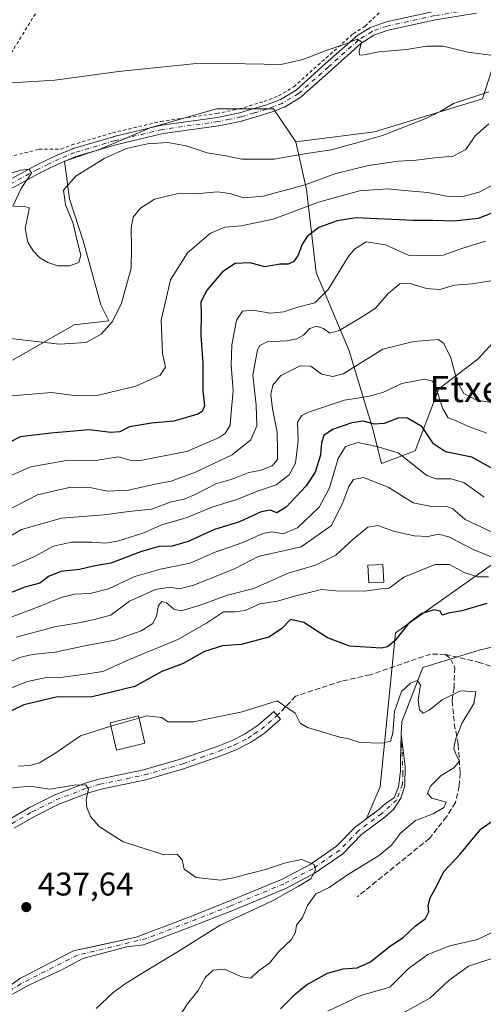
# Model space of a CAD drawing. Units: metres. Extents: x 586444 to 589846, y 4772934 to 4775292.
# Drawn here: x 586927 to 587068, y 4773453 to 4773753 of the extents above; entities that cross this region are included whole.
import ezdxf
from ezdxf.enums import TextEntityAlignment as Align

# ---------------------------------------------------------------- set-up
doc = ezdxf.new("R2010")
doc.units = ezdxf.units.M
doc.header["$MEASUREMENT"] = 0
for name, pattern in [('DGN Style 2', [1.648017, 0.98881, -0.659207]), ('DGN Style 3', [2.307223, 1.648017, -0.659207]), ('DGN Style 4', [2.638475, 1.318413, -0.659207, 0.001648, -0.659207])]:
    doc.linetypes.add(name, pattern=pattern)
for name, color, linetype, lineweight in [('Alambrada', 7, 'DGN Style 2', 0), ('Arbolado forestal CxS', 92, 'Continuous', 0), ('Camino Cxs', 7, 'Continuous', 0), ('Camino eje', 30, 'DGN Style 4', 13), ('Corriente natural Cxs', 4, 'Continuous', 13), ('Corriente natural eje', 4, 'DGN Style 4', 0), ('Corriente natural lineal', 142, 'Continuous', 13), ('Curva de nivel maestra', 30, 'Continuous', 30), ('Curva de nivel normal', 30, 'Continuous', 0), ('Edificación ligera Cxs', 1, 'Continuous', 0), ('Prado CxS', 92, 'Continuous', 0), ('Punto de cota en terreno', 7, 'Continuous', 0), ('Rótulo de punto de cota en terreno', 7, 'Continuous', 0), ('Senda', 7, 'DGN Style 3', 0), ('Suelo desnudo CxS', 253, 'Continuous', 0), ('Texto cartográfico', 7, 'Continuous', 0)]:
    doc.layers.add(name, color=color, linetype=linetype, lineweight=lineweight)
doc.styles.add('Style-Arial', font='txt')

# ---------------------------------------------------------------- blocks, each defined once
blk = doc.blocks.new('*U8')
at = {"layer": 'Arbolado forestal CxS', "color": 92, "linetype": 'Continuous', "lineweight": 0}
for points in [[(586919.4852, 4773453.0516, 435.1666), (586930.2287, 4773458.8606, 435.2878), (586939.4362, 4773463.1468, 435.7102), (586946.1037, 4773466.6393, 436.1341), (586959.5451, 4773470.2845, 437.3334), (586964.54, 4773470.8102, 437.8731), (586979.0001, 4773476.3201, 438.8948), (586991.5601, 4773481.2501, 439.0415), (587007.9701, 4773488.0801, 439.8561), (587016.9701, 4773492.7601, 440.5509), (587025.3801, 4773498.6201, 440.9881), (587031.0901, 4773504.4701, 441.3878), (587038.1601, 4773509.7401, 441.833), (587040.7901, 4773512.1001, 441.8454), (587043.0301, 4773515.5801, 442.3674), (587044.2701, 4773519.2901, 442.9067), (587044.3601, 4773525.3201, 443.5755), (587043.9601, 4773528.6201, 443.9842), (587043.1901, 4773535.0701, 444.6718), (587042.9901, 4773527.1901, 443.9409), (587042.9101, 4773523.7801, 443.5847), (587042.3601, 4773519.0001, 443.0125), (587040.9701, 4773515.6801, 442.5483), (587038.3501, 4773513.9401, 442.4652), (587036.2601, 4773512.0701, 442.3804), (587032.5977, 4773509.3399, 442.1233), (587036.6951, 4773519.0043, 443.6229), (587041.4001, 4773566.0457, 451.3816), (587073.4217, 4773588.6359, 461.0213)], [(587079.0373, 4773663.0977, 492.3214), (587066.6133, 4773649.5567, 487.9553), (587054.6465, 4773640.4149, 480.91), (587047.3901, 4773621.4611, 472.1875), (587037.1899, 4773617.6105, 468.0898), (587034.5527, 4773628.1603, 474.8242), (587027.3207, 4773652.0251, 488.6434), (587017.1963, 4773675.8911, 498.1429), (587014.3035, 4773701.2033, 510.7481), (587011.0129, 4773715.7779, 516.9344), (587035.0609, 4773718.7559, 516.3492), (587067.9525, 4773728.8351, 515.3072), (587075.5071, 4773752.2683, 524.5612)]]:
    blk.add_polyline3d(points, dxfattribs=at)
blk = doc.blocks.new('5PATER')
at = {"layer": 'Punto de cota en terreno', "linetype": 'Continuous', "lineweight": 0}
h = blk.add_hatch(color=51, dxfattribs=at)
edge = h.paths.add_edge_path()
edge.add_ellipse((0, 0), major_axis=(-0.11, -0.111), ratio=0.999422, start_angle=0, end_angle=360)

msp = doc.modelspace()

# ---------------------------------------------------------------- linework, layer by layer
at = {"layer": 'Alambrada', "color": 7, "linetype": 'DGN Style 2', "lineweight": 0}
for points in [[(586944.5301, 4773775.9001, 533.0302), (586915.4401, 4773728.4801, 519.6114)], [(586920.3501, 4773710.2701, 515.6405), (586932.7101, 4773713.5201, 515.8539), (586939.5101, 4773713.5201, 515.7616), (586942.7301, 4773714.8101, 515.9692), (586955.1401, 4773718.4801, 516.8446), (586969.8901, 4773721.9801, 519.9079), (586986.8701, 4773724.4001, 534.3063), (586993.6701, 4773725.7601, 524.3109), (587001.3501, 4773728.0801, 521.3901), (587005.7801, 4773729.7401, 519.7696), (587010.3901, 4773732.5101, 518.9686), (587028.5501, 4773748.7301, 522.0643), (587032.1401, 4773751.0201, 524.7052), (587040.0901, 4773758.5701, 534.5226)]]:
    msp.add_polyline3d(points, dxfattribs=at)
at = {"layer": 'Arbolado forestal CxS', "color": 92, "linetype": 'Continuous', "lineweight": 0}
for points in [[(587307.2613, 4773800.4381, 546.0821), (587304.0287, 4773764.9061, 537.814), (587291.2965, 4773759.0707, 537.1058), (587266.3623, 4773734.6675, 534.3865), (587195.8049, 4773737.8517, 534.5603), (587183.3677, 4773751.2265, 533.4535), (587141.9641, 4773763.0593, 530.6324), (587113.8675, 4773763.0599, 533.5194), (587078.0963, 4773752.9967, 525.072), (587075.5071, 4773752.2683, 524.5612), (587067.9525, 4773728.8351, 515.3072), (587035.0609, 4773718.7559, 516.3492), (587011.0129, 4773715.7779, 516.9344)], [(586924.6261, 4773649.1341, 508.5824), (586943.4297, 4773659.9817, 511.6474), (586954.0243, 4773661.1269, 510.7011), (586951.6159, 4773666.0281, 512.0071), (586946.3227, 4773685.2939, 514.7), (586941.9837, 4773698.3115, 514.8433), (586940.5373, 4773709.8827, 515.4681), (586951.3855, 4773713.4985, 515.6704), (586966.5723, 4773720.0077, 516.3602), (586986.8223, 4773725.7927, 518.4841), (587004.1795, 4773725.7925, 518.3982), (587011.0129, 4773715.7779, 516.9344), (587014.3035, 4773701.2033, 510.7481), (587017.1963, 4773675.8911, 498.1429), (587027.3207, 4773652.0251, 488.6434), (587034.5527, 4773628.1603, 474.8242), (587037.1899, 4773617.6105, 468.0898), (587047.3901, 4773621.4611, 472.1875), (587054.6465, 4773640.4149, 480.91), (587066.6133, 4773649.5567, 487.9553), (587079.0373, 4773663.0977, 492.3214)], [(587011.0129, 4773715.7779, 516.9344), (587004.1795, 4773725.7925, 518.3982), (586986.8223, 4773725.7927, 518.4841), (586966.5723, 4773720.0077, 516.3602), (586951.3855, 4773713.4985, 515.6704), (586940.5373, 4773709.8827, 515.4681), (586941.9837, 4773698.3115, 514.8433), (586946.3227, 4773685.2939, 514.7), (586951.6159, 4773666.0281, 512.0071), (586954.0243, 4773661.1269, 510.7011), (586943.4297, 4773659.9817, 511.6474), (586924.6261, 4773649.1341, 508.5824)], [(587011.0129, 4773715.7779, 516.9344), (587014.3035, 4773701.2033, 510.7481), (587017.1963, 4773675.8911, 498.1429), (587027.3207, 4773652.0251, 488.6434), (587034.5527, 4773628.1603, 474.8242), (587037.1899, 4773617.6105, 468.0898), (587047.3901, 4773621.4611, 472.1875), (587054.6465, 4773640.4149, 480.91), (587066.6133, 4773649.5567, 487.9553), (587079.0373, 4773663.0977, 492.3214), (587103.7585, 4773667.9911, 499.4189), (587107.9197, 4773667.9851, 500.7158), (587109.9953, 4773667.9821, 501.3319), (587119.8133, 4773667.9679, 503.9065), (587131.2481, 4773660.8581, 500.2809), (587132.2617, 4773640.5379, 487.7328), (587127.1217, 4773604.2923, 466.2221), (587114.1047, 4773602.1227, 461.9637), (587100.5209, 4773602.4695, 462.9395), (587078.6095, 4773591.2843, 462.0571), (587073.4217, 4773588.6359, 461.0213), (587041.4001, 4773566.0457, 451.3816), (587036.6951, 4773519.0043, 443.6229), (587032.5977, 4773509.3399, 442.1233)], [(587011.0129, 4773715.7779, 516.9344), (587014.3035, 4773701.2033, 510.7481), (587017.1963, 4773675.8911, 498.1429), (587027.3207, 4773652.0251, 488.6434), (587034.5527, 4773628.1603, 474.8242), (587037.1899, 4773617.6105, 468.0898), (587047.3901, 4773621.4611, 472.1875), (587054.6465, 4773640.4149, 480.91), (587066.6133, 4773649.5567, 487.9553), (587079.0373, 4773663.0977, 492.3214), (587103.7585, 4773667.9911, 499.4189), (587107.9197, 4773667.9851, 500.7158), (587109.9953, 4773667.9821, 501.3319), (587119.8133, 4773667.9679, 503.9065), (587131.2481, 4773660.8581, 500.2809), (587132.2617, 4773640.5379, 487.7328), (587127.1217, 4773604.2923, 466.2221), (587114.1047, 4773602.1227, 461.9637), (587100.5209, 4773602.4695, 462.9395), (587078.6095, 4773591.2843, 462.0571), (587073.4217, 4773588.6359, 461.0213), (587041.4001, 4773566.0457, 451.3816), (587036.6951, 4773519.0043, 443.6229), (587032.5977, 4773509.3399, 442.1233)], [(587073.4217, 4773588.6359, 461.0213), (587041.4001, 4773566.0457, 451.3816), (587036.6951, 4773519.0043, 443.6229), (587032.5977, 4773509.3399, 442.1233), (587031.3158, 4773508.3844, 442.0741), (587029.1101, 4773506.7401, 442.1368), (587023.4301, 4773500.9101, 441.289), (587015.4101, 4773495.3301, 440.1904), (587006.7001, 4773490.8001, 439.5642), (586990.4301, 4773484.0301, 438.5431), (586977.9101, 4773479.1201, 438.1671), (586962.3401, 4773473.1801, 437.6536), (586949.0244, 4773470.2794, 436.284), (586943.2462, 4773469.0206, 436.0171), (586926.8949, 4773460.6068, 435.8684), (586917.8461, 4773453.9393, 435.4149)], [(586919.4852, 4773453.0516, 435.1666), (586930.2287, 4773458.8606, 435.2878), (586939.4362, 4773463.1468, 435.7102), (586946.1037, 4773466.6393, 436.1341), (586959.5451, 4773470.2845, 437.3334), (586964.54, 4773470.8102, 437.8731), (586979.0001, 4773476.3201, 438.8948), (586991.5601, 4773481.2501, 439.0415), (587007.9701, 4773488.0801, 439.8561), (587016.9701, 4773492.7601, 440.5509), (587025.3801, 4773498.6201, 440.9881), (587031.0901, 4773504.4701, 441.3878), (587038.1601, 4773509.7401, 441.833), (587040.7901, 4773512.1001, 441.8454), (587043.0301, 4773515.5801, 442.3674), (587044.2701, 4773519.2901, 442.9067), (587044.3601, 4773525.3201, 443.5755), (587043.9601, 4773528.6201, 443.9842), (587043.1901, 4773535.0701, 444.6718), (587042.9901, 4773527.1901, 443.9409), (587042.9101, 4773523.7801, 443.5847), (587042.3601, 4773519.0001, 443.0125), (587040.9701, 4773515.6801, 442.5483), (587038.3501, 4773513.9401, 442.4652), (587036.2601, 4773512.0701, 442.3804), (587032.5977, 4773509.3399, 442.1233)], [(586917.8461, 4773453.9393, 435.4149), (586926.8949, 4773460.6068, 435.8684), (586943.2462, 4773469.0206, 436.0171), (586949.0244, 4773470.2794, 436.284), (586962.3401, 4773473.1801, 437.6536), (586977.9101, 4773479.1201, 438.1671), (586990.4301, 4773484.0301, 438.5431), (587006.7001, 4773490.8001, 439.5642), (587015.4101, 4773495.3301, 440.1904), (587023.4301, 4773500.9101, 441.289), (587029.1101, 4773506.7401, 442.1368), (587031.3158, 4773508.3844, 442.0741), (587032.5977, 4773509.3399, 442.1233)]]:
    msp.add_polyline3d(points, dxfattribs=at)
at = {"layer": 'Camino Cxs', "color": 7, "linetype": 'Continuous', "lineweight": 0}
for points in [[(586915.8289, 4773699.8971, 514.7541), (586931.6339, 4773708.4971, 515.6958), (586931.6889, 4773708.5253, 515.7013), (586934.9733, 4773710.1149, 516.0985), (586938.3327, 4773711.7449, 515.9958), (586938.4133, 4773711.7805, 515.9918), (586940.6789, 4773712.6957, 515.7558), (586943.0647, 4773713.6561, 516.1286), (586943.1055, 4773713.6719, 516.1463), (586943.1813, 4773713.6967, 516.179), (586955.4163, 4773717.3167, 517.3288), (586955.4847, 4773717.3351, 517.3255), (586970.0697, 4773720.7999, 520.9966), (586970.1443, 4773720.8155, 521.0727), (586970.1881, 4773720.8223, 521.1191), (586987.0751, 4773723.2121, 535.2991), (586990.4773, 4773723.8993, 530.2835), (586993.9681, 4773724.6073, 526.0303), (586997.9001, 4773725.7899, 523.2569), (587001.7343, 4773726.9477, 522.7053), (587003.9691, 4773727.7825, 521.1806), (587006.3067, 4773728.6603, 519.7676), (587011.1103, 4773731.5511, 518.9045), (587020.1143, 4773739.5897, 520.183), (587029.1941, 4773747.6997, 522.8873), (587029.2245, 4773747.7261, 522.9255), (587029.3635, 4773747.8279, 523.0984), (587033.5785, 4773750.5027, 527.728), (587033.6251, 4773750.5309, 527.8107), (587033.8359, 4773750.6287, 528.2059), (587038.4163, 4773752.2505, 535.5866), (587038.5695, 4773752.2945, 535.6692), (587053.0895, 4773755.5045, 525.2774)], [(586915.8289, 4773699.8971, 514.7541), (586931.6339, 4773708.4971, 515.6958), (586931.6889, 4773708.5253, 515.7013), (586934.9733, 4773710.1149, 516.0985), (586938.3327, 4773711.7449, 515.9958), (586938.4133, 4773711.7805, 515.9918), (586940.6789, 4773712.6957, 515.7558), (586943.0647, 4773713.6561, 516.1286), (586943.1055, 4773713.6719, 516.1463), (586943.1813, 4773713.6967, 516.179), (586955.4163, 4773717.3167, 517.3288), (586955.4847, 4773717.3351, 517.3255), (586970.0697, 4773720.7999, 520.9966), (586970.1443, 4773720.8155, 521.0727), (586970.1881, 4773720.8223, 521.1191), (586987.0751, 4773723.2121, 535.2991), (586990.4773, 4773723.8993, 530.2835), (586993.9681, 4773724.6073, 526.0303), (586997.9001, 4773725.7899, 523.2569), (587001.7343, 4773726.9477, 522.7053), (587003.9691, 4773727.7825, 521.1806), (587006.3067, 4773728.6603, 519.7676), (587011.1103, 4773731.5511, 518.9045), (587020.1143, 4773739.5897, 520.183), (587029.1941, 4773747.6997, 522.8873), (587029.2245, 4773747.7261, 522.9255), (587029.3635, 4773747.8279, 523.0984), (587033.5785, 4773750.5027, 527.728), (587033.6251, 4773750.5309, 527.8107), (587033.8359, 4773750.6287, 528.2059), (587038.4163, 4773752.2505, 535.5866), (587038.5695, 4773752.2945, 535.6692), (587053.0895, 4773755.5045, 525.2774)], [(587066.0789, 4773754.9437, 530.032), (587053.6129, 4773752.9573, 523.9453), (587039.2087, 4773749.7729, 537.981), (587034.8477, 4773748.2289, 532.3668), (587030.8467, 4773745.6897, 524.9184), (587021.8461, 4773737.6505, 520.8597), (587012.7509, 4773729.5303, 518.7126), (587012.7207, 4773729.5043, 518.71), (587012.5555, 4773729.3863, 518.6976), (587007.5353, 4773726.3653, 519.9473), (587007.3321, 4773726.2681, 520.1526), (587004.8811, 4773725.3477, 523.1598), (587002.5999, 4773724.4955, 526.7301), (587002.5259, 4773724.4705, 526.8543), (586998.6503, 4773723.3005, 527.8392), (586994.6595, 4773722.1003, 529.3838), (586994.5435, 4773722.0711, 529.4025), (586990.9931, 4773721.3511, 531.354), (586987.5527, 4773720.6559, 534.4211), (586987.5209, 4773720.6499, 534.4452), (586987.4773, 4773720.6429, 534.4605), (586970.6121, 4773718.2563, 523.4776), (586956.1201, 4773714.8135, 521.1274), (586943.9781, 4773711.2211, 518.343), (586941.6513, 4773710.2845, 518.1495), (586939.4279, 4773709.3863, 517.8318), (586936.1071, 4773707.7753, 516.9069), (586932.8493, 4773706.1985, 516.3807), (586917.0951, 4773697.6261, 514.7894)], [(587066.0789, 4773754.9437, 530.032), (587053.6129, 4773752.9573, 523.9453), (587039.2087, 4773749.7729, 537.981), (587034.8477, 4773748.2289, 532.3668), (587030.8467, 4773745.6897, 524.9184), (587021.8461, 4773737.6505, 520.8597), (587012.7509, 4773729.5303, 518.7126), (587012.7207, 4773729.5043, 518.71), (587012.5555, 4773729.3863, 518.6976), (587007.5353, 4773726.3653, 519.9473), (587007.3321, 4773726.2681, 520.1526), (587004.8811, 4773725.3477, 523.1598), (587002.5999, 4773724.4955, 526.7301), (587002.5259, 4773724.4705, 526.8543), (586998.6503, 4773723.3005, 527.8392), (586994.6595, 4773722.1003, 529.3838), (586994.5435, 4773722.0711, 529.4025), (586990.9931, 4773721.3511, 531.354), (586987.5527, 4773720.6559, 534.4211), (586987.5209, 4773720.6499, 534.4452), (586987.4773, 4773720.6429, 534.4605), (586970.6121, 4773718.2563, 523.4776), (586956.1201, 4773714.8135, 521.1274), (586943.9781, 4773711.2211, 518.343), (586941.6513, 4773710.2845, 518.1495), (586939.4279, 4773709.3863, 517.8318), (586936.1071, 4773707.7753, 516.9069), (586932.8493, 4773706.1985, 516.3807), (586917.0951, 4773697.6261, 514.7894)], [(586923.5701, 4773509.1201, 442.6475), (586929.8301, 4773512.7401, 439.2199), (586937.3601, 4773516.5001, 441.3152), (586946.8201, 4773520.1401, 441.7635), (586950.9201, 4773521.3301, 440.7074), (586964.5501, 4773524.1801, 441.0238), (586976.1701, 4773527.5701, 441.9887), (586987.0701, 4773531.3601, 444.6132), (586991.5901, 4773533.1701, 445.1783), (586995.5901, 4773535.1901, 446.6408), (586999.5801, 4773537.8501, 447.2886), (587004.3701, 4773542.0001, 445.3371), (587006.4001, 4773539.6601, 445.8739), (587001.4701, 4773535.3901, 446.3348), (586997.1602, 4773532.5101, 444.3321), (586992.8701, 4773530.3401, 444.9734), (586988.1501, 4773528.4501, 446.5172), (586977.1201, 4773524.6201, 443.3573), (586965.3001, 4773521.1701, 440.785), (586951.6701, 4773518.3201, 440.4805), (586947.8101, 4773517.2001, 440.7294), (586938.6101, 4773513.6601, 441.3833), (586931.3001, 4773510.0101, 439.4046), (586925.1901, 4773506.4801, 440.8201)], [(586923.5701, 4773509.1201, 442.6475), (586929.8301, 4773512.7401, 439.2199), (586937.3601, 4773516.5001, 441.3152), (586946.8201, 4773520.1401, 441.7635), (586950.9201, 4773521.3301, 440.7074), (586964.5501, 4773524.1801, 441.0238), (586976.1701, 4773527.5701, 441.9887), (586987.0701, 4773531.3601, 444.6132), (586991.5901, 4773533.1701, 445.1783), (586995.5901, 4773535.1901, 446.6408), (586999.5801, 4773537.8501, 447.2886), (587004.3701, 4773542.0001, 445.3371), (587006.4001, 4773539.6601, 445.8739), (587001.4701, 4773535.3901, 446.3348), (586997.1602, 4773532.5101, 444.3321), (586992.8701, 4773530.3401, 444.9734), (586988.1501, 4773528.4501, 446.5172), (586977.1201, 4773524.6201, 443.3573), (586965.3001, 4773521.1701, 440.785), (586951.6701, 4773518.3201, 440.4805), (586947.8101, 4773517.2001, 440.7294), (586938.6101, 4773513.6601, 441.3833), (586931.3001, 4773510.0101, 439.4046), (586925.1901, 4773506.4801, 440.8201)]]:
    msp.add_polyline3d(points, dxfattribs=at)
at = {"layer": 'Camino eje', "color": 30, "linetype": 'DGN Style 4', "lineweight": 13}
for points in [[(587065.8743, 4773756.2275, 532.5568), (587053.3701, 4773754.2351, 524.6804), (587038.8501, 4773751.0251, 536.8493), (587034.2751, 4773749.4051, 530.1293), (587030.0601, 4773746.7301, 524.0412), (587020.9801, 4773738.6201, 520.4612), (587011.8851, 4773730.5001, 518.8084), (587006.8751, 4773727.4851, 519.6395), (587004.4251, 4773726.5651, 522.1535), (587002.1501, 4773725.7151, 524.8176), (586998.2751, 4773724.5451, 525.5691), (586994.2851, 4773723.3451, 527.9637), (586990.7351, 4773722.6251, 531.567), (586987.2951, 4773721.9301, 535.4676), (586970.3701, 4773719.5351, 522.2743), (586955.7851, 4773716.0701, 519.2082), (586943.5501, 4773712.4501, 516.5298), (586941.1651, 4773711.4901, 516.7623), (586938.9001, 4773710.5751, 516.8091), (586935.5401, 4773708.9451, 516.4555), (586932.2551, 4773707.3551, 515.8156), (586916.4501, 4773698.7551, 514.7486)], [(586924.3801, 4773507.8001, 441.8876), (586930.5651, 4773511.3751, 439.246), (586937.9851, 4773515.0801, 441.3127), (586947.3151, 4773518.6701, 441.1097), (586951.2951, 4773519.8251, 440.5687), (586964.9251, 4773522.6751, 440.7674), (586976.6451, 4773526.0951, 442.5906), (586982.1601, 4773528.0101, 444.4021), (586987.6101, 4773529.9051, 445.7151), (586992.2301, 4773531.7551, 444.9351), (586996.3751, 4773533.8501, 445.5324), (586998.3701, 4773535.1801, 446.554), (587000.5251, 4773536.6201, 446.6392), (587005.3851, 4773540.8301, 445.5799)]]:
    msp.add_polyline3d(points, dxfattribs=at)
at = {"layer": 'Corriente natural Cxs', "color": 4, "linetype": 'Continuous', "lineweight": 13}
msp.add_polyline3d([(586917.8461, 4773453.9393, 435.4149), (586926.8949, 4773460.6068, 435.8684), (586943.2462, 4773469.0206, 436.0171), (586962.3401, 4773473.1801, 437.6536), (586977.9101, 4773479.1201, 438.1671), (586990.4301, 4773484.0301, 438.5431), (587006.7001, 4773490.8001, 439.5642), (587015.4101, 4773495.3301, 440.1904), (587023.4301, 4773500.9101, 441.289), (587029.1101, 4773506.7401, 442.1368), (587036.2601, 4773512.0701, 442.3804), (587038.3501, 4773513.9401, 442.4652), (587040.9701, 4773515.6801, 442.5483), (587042.3601, 4773519.0001, 443.0125), (587042.9101, 4773523.7801, 443.5847), (587042.9901, 4773527.1901, 443.9409), (587043.1901, 4773535.0701, 444.6718), (587043.9601, 4773528.6201, 443.9842), (587044.3601, 4773525.3201, 443.5755), (587044.2701, 4773519.2901, 442.9067), (587043.0301, 4773515.5801, 442.3674), (587040.7901, 4773512.1001, 441.8454), (587038.1601, 4773509.7401, 441.833), (587031.0901, 4773504.4701, 441.3878), (587025.3801, 4773498.6201, 440.9881), (587016.9701, 4773492.7601, 440.5509), (587007.9701, 4773488.0801, 439.8561), (586991.5601, 4773481.2501, 439.0415), (586979.0001, 4773476.3201, 438.8948), (586964.54, 4773470.8102, 437.8731), (586959.5451, 4773470.2845, 437.3334), (586946.1037, 4773466.6393, 436.1341), (586939.4362, 4773463.1468, 435.7102), (586930.2287, 4773458.8606, 435.2878), (586919.4852, 4773453.0516, 435.1666)], dxfattribs=at)
msp.add_polyline3d([(586917.8461, 4773453.9393, 435.4149), (586926.8949, 4773460.6068, 435.8684), (586943.2462, 4773469.0206, 436.0171), (586962.3401, 4773473.1801, 437.6536), (586977.9101, 4773479.1201, 438.1671), (586990.4301, 4773484.0301, 438.5431), (587006.7001, 4773490.8001, 439.5642), (587015.4101, 4773495.3301, 440.1904), (587023.4301, 4773500.9101, 441.289), (587029.1101, 4773506.7401, 442.1368), (587036.2601, 4773512.0701, 442.3804), (587038.3501, 4773513.9401, 442.4652), (587040.9701, 4773515.6801, 442.5483), (587042.3601, 4773519.0001, 443.0125), (587042.9101, 4773523.7801, 443.5847), (587042.9901, 4773527.1901, 443.9409), (587043.1901, 4773535.0701, 444.6718), (587043.9601, 4773528.6201, 443.9842), (587044.3601, 4773525.3201, 443.5755), (587044.2701, 4773519.2901, 442.9067), (587043.0301, 4773515.5801, 442.3674), (587040.7901, 4773512.1001, 441.8454), (587038.1601, 4773509.7401, 441.833), (587031.0901, 4773504.4701, 441.3878), (587025.3801, 4773498.6201, 440.9881), (587016.9701, 4773492.7601, 440.5509), (587007.9701, 4773488.0801, 439.8561), (586991.5601, 4773481.2501, 439.0415), (586979.0001, 4773476.3201, 438.8948), (586964.54, 4773470.8102, 437.8731), (586959.5451, 4773470.2845, 437.3334), (586946.1037, 4773466.6393, 436.1341), (586939.4362, 4773463.1468, 435.7102), (586930.2287, 4773458.8606, 435.2878), (586919.4852, 4773453.0516, 435.1666)], dxfattribs=at)
at = {"layer": 'Corriente natural eje', "color": 4, "linetype": 'DGN Style 4', "lineweight": 0}
msp.add_polyline3d([(587043.1901, 4773535.0701, 444.6718), (587043.6801, 4773523.4101, 443.4484), (587043.5101, 4773519.7501, 443.0214), (587041.7701, 4773514.9901, 442.2882), (587037.2101, 4773510.9101, 442.0238), (587030.1001, 4773505.6101, 441.6955), (587024.4001, 4773499.7701, 441.0628), (587016.1901, 4773494.0401, 440.3151), (587007.3401, 4773489.4401, 439.6303), (586991.0001, 4773482.6401, 438.3455), (586965.5502, 4773472.802, 437.9248), (586944.4633, 4773467.6977, 435.9387), (586927.133, 4773458.9664, 435.3738), (586922.1059, 4773455.7914, 435.4665)], dxfattribs=at)
at = {"layer": 'Corriente natural lineal', "color": 142, "linetype": 'Continuous', "lineweight": 13}
msp.add_polyline3d([(587249.5633, 4773553.1984, 459.7953), (587236.8633, 4773541.5567, 458.3032), (587218.3424, 4773536.265, 456.7459), (587209.3466, 4773536.265, 456.2681), (587201.9382, 4773536.7942, 455.7623), (587193.68, 4773539.62, 455.237), (587191.884, 4773545.2609, 454.7488), (587172.3048, 4773557.9609, 453.6979), (587149.0214, 4773563.7817, 450.6762), (587131.4275, 4773565.488, 449.7391), (587108.8047, 4773566.9567, 448.4564), (587088.6963, 4773565.8984, 448.2252), (587066.9314, 4773560.7115, 446.1328), (587049.725, 4773555.4, 446.5394), (587043.3601, 4773538.8201, 444.875), (587043.1901, 4773535.0701, 444.6718)], dxfattribs=at)
at = {"layer": 'Curva de nivel maestra', "color": 30, "linetype": 'Continuous', "lineweight": 30, "flags": 128}
for points, elevation in [([(587074.18, 4773695.3201), (587066.61, 4773692.3801), (587059.36, 4773691.5001), (587052.78, 4773691.7101), (587046.89, 4773691.7501), (587029.33, 4773692.5801), (587023.64, 4773691.6801), (587018.05, 4773689.6301), (587014.56, 4773686.9701), (587012.92, 4773684.5301), (587011.74, 4773681.1901), (587010.33, 4773679.1001), (587008.71, 4773678.4801), (587006.25, 4773678.4301), (587001.58, 4773677.5901), (586997.14, 4773678.8401), (586992.56, 4773678.6101), (586988.7, 4773676.0501), (586984.02, 4773670.6301), (586982.04, 4773666.9101), (586982.19, 4773663.2801), (586982.06, 4773656.6801), (586982.72, 4773648.3701), (586982.64, 4773639.8301), (586983.13, 4773635.2001), (586982.46, 4773633.5101), (586981.19, 4773632.7301), (586973.87, 4773630.5201), (586967, 4773629.9101), (586960.33, 4773628.7901), (586957.33, 4773627.3501), (586954.66, 4773627.0901), (586948, 4773627.9201), (586936.33, 4773626.9001), (586927, 4773625.7801), (586917.41, 4773620.8501)], 500), ([(587071.33, 4773615.9201), (587064.66, 4773619.5801), (587056.64, 4773621.2401), (587053.04, 4773623.6201), (587049.6, 4773628.8101), (587045.06, 4773631.4601), (587042.48, 4773631.5501), (587038, 4773629.8601), (587035, 4773629.6601), (587031.6, 4773630.5401), (587028.06, 4773630.0901), (587022.26, 4773628.0201), (587019.55, 4773626.1901), (587018.83, 4773623.9401), (587018.6, 4773620.1401), (587016.94, 4773615.0001), (587014.19, 4773610.8401), (587008.1, 4773604.2801), (587005.27, 4773602.5901), (587003.33, 4773603.4001), (587000.41, 4773602.9501), (586993.87, 4773599.8801), (586986.28, 4773597.5501), (586978.21, 4773593.8801), (586973.33, 4773592.3901), (586969.33, 4773592.3201), (586964, 4773590.8401), (586954.66, 4773587.2101), (586949.37, 4773586.3001), (586945.06, 4773585.3101), (586939.36, 4773584.6601), (586935.58, 4773583.1801), (586932.92, 4773581.1501), (586928.37, 4773579.9601), (586921.2, 4773577.0601)], 475), ([(587069.32, 4773574.9401), (587061.66, 4773572.7501), (587057.6, 4773572.0101), (587055.66, 4773571.4001), (587055.06, 4773572.6001), (587053.26, 4773573.0201), (587049.4, 4773571.8701), (587045.27, 4773568.7501), (587041.32, 4773563.6201), (587038.98, 4773561.7001), (587037.01, 4773561.3401), (587027.45, 4773561.9101), (587020.67, 4773564.5101), (587013.48, 4773569.1801), (587009.41, 4773570.0901), (587006.64, 4773567.2101), (587002.76, 4773564.7001), (586994.39, 4773562.4501), (586988.72, 4773562.0601), (586983.22, 4773560.3301), (586976.65, 4773556.6801), (586970.13, 4773554.1601), (586961.95, 4773549.6801), (586948.94, 4773546.5201), (586937.96, 4773546.3501), (586928.14, 4773544.0101), (586915.76, 4773538.1401)], 450), ([(587006.39, 4773451.3801), (587010.93, 4773455.8801), (587014.33, 4773458.6601), (587020.66, 4773462.2201), (587025.45, 4773463.5201), (587029.78, 4773463.8001), (587033.8, 4773465.6501), (587039.49, 4773470.2001), (587043.85, 4773473.2201), (587047.4, 4773476.5801), (587050.6, 4773478.8801), (587051.56, 4773480.8701), (587051.39, 4773482.8701), (587051.98, 4773485.2001), (587054.02, 4773488.8701), (587056.12, 4773493.2001), (587061.19, 4773498.5401), (587064.82, 4773502.9801), (587067.5, 4773506.2101), (587070.6, 4773508.3301)], 450)]:
    msp.add_lwpolyline(points, dxfattribs=dict(at, elevation=elevation))
at = {"layer": 'Curva de nivel normal', "color": 30, "linetype": 'Continuous', "lineweight": 0, "flags": 128}
for points, elevation in [([(586924.47, 4773733.69), (586937.57, 4773734.52), (586956.99, 4773737.19), (586980.74, 4773739.68), (586995.59, 4773739.56), (587001.33, 4773739.44), (587006, 4773739.23), (587013.15, 4773740.81), (587020.26, 4773743.58), (587026.56, 4773745.76), (587029.7, 4773747.01), (587031.04, 4773746.27), (587030.31, 4773743.34), (587030.42, 4773742.26), (587031.11, 4773742.19), (587036.49, 4773743.16), (587044.75, 4773743.88), (587051, 4773744.96), (587056, 4773744.88), (587063.5, 4773743.13), (587071.34, 4773742.1)], 520), ([(586923.66, 4773706.01), (586927.1, 4773707.14), (586929.76, 4773707.36), (586930.44, 4773706.15), (586927.27, 4773701.54), (586924.76, 4773696.08), (586928.41, 4773696), (586929.69, 4773695.63), (586929.64, 4773694.68), (586928.48, 4773689.33), (586929.35, 4773685.13), (586930.97, 4773682.5), (586932.9, 4773680.43), (586935.4, 4773678.93), (586938.44, 4773677.97), (586942.02, 4773677.88), (586944.88, 4773678.96), (586945.5, 4773681.18), (586944.48, 4773685.19), (586943.12, 4773690.86), (586940.84, 4773696.56), (586940.21, 4773700.99), (586943.93, 4773705.31), (586952.56, 4773710.7), (586959.4, 4773713.67), (586965.75, 4773715.12), (586971.98, 4773715.53), (586977.59, 4773714.52), (586984.03, 4773712.4), (586989.18, 4773711.53), (586994.52, 4773710.47), (587004.37, 4773710.47), (587014.29, 4773712.14), (587021.77, 4773713.27), (587029.66, 4773715.48), (587037.5, 4773717.72), (587050.65, 4773722.88), (587055.28, 4773725.07), (587059.12, 4773727.43), (587069.88, 4773731.04)], 515), ([(586924, 4773655.72), (586939, 4773654), (586947.08, 4773654.5), (586951.66, 4773657.1), (586955.12, 4773660.9), (586957.89, 4773666.54), (586960.82, 4773677.19), (586960.95, 4773683.42), (586960.8, 4773689.42), (586961.46, 4773692.76), (586963.64, 4773695.48), (586967.91, 4773698.21), (586974.79, 4773699.9), (586981.77, 4773699.95), (586987.02, 4773700.48), (586990.91, 4773700), (586995.17, 4773698.67), (587001.11, 4773699.19), (587013.84, 4773702.59), (587023.25, 4773706.05), (587033.23, 4773708.49), (587042.33, 4773709.88), (587047.68, 4773710.15), (587053.42, 4773710.82), (587058.98, 4773711.34), (587062.82, 4773713.37), (587065.75, 4773717.56), (587069.89, 4773721.23)], 510), ([(586923.34, 4773638.14), (586936.54, 4773639.28), (586944.25, 4773638.29), (586950.86, 4773638.44), (586962.23, 4773641.2), (586969.66, 4773644.58), (586971.31, 4773647.03), (586970.35, 4773651.17), (586969.98, 4773661.35), (586972.78, 4773673.69), (586977.95, 4773681.85), (586985.01, 4773687.88), (586989.42, 4773689.77), (586994.33, 4773690.14), (587004.16, 4773692.18), (587017.97, 4773697.34), (587030.49, 4773700.84), (587039, 4773701.43), (587045.33, 4773700.76), (587051.33, 4773700.32), (587056.96, 4773699.15), (587061.52, 4773698.96), (587066.96, 4773700.38), (587071.47, 4773702.8)], 505), ([(587068.9, 4773685.44), (587062, 4773683.36), (587056, 4773681.17), (587045.56, 4773681.09), (587038.41, 4773684.36), (587032.44, 4773685.23), (587028.87, 4773683.02), (587026.95, 4773680.72), (587020.84, 4773670.7), (587016.79, 4773666.6), (587011.66, 4773665.28), (587007.38, 4773663.94), (587003.19, 4773663.54), (586997.91, 4773664.44), (586994.79, 4773664.07), (586992.89, 4773661.4), (586991.51, 4773653.8), (586991.35, 4773647.73), (586991.9, 4773639.81), (586991.37, 4773634.42), (586990.98, 4773629.37), (586989.5, 4773626.83), (586987.67, 4773625.55), (586977.79, 4773621.34), (586968.72, 4773619.56), (586963.29, 4773618.49), (586960.47, 4773618.61), (586956.89, 4773619.7), (586950.66, 4773618.68), (586941.06, 4773618.58), (586930.18, 4773616.58), (586920.91, 4773612.54)], 495), ([(587070.52, 4773673.33), (587064.77, 4773672.39), (587059.43, 4773672.04), (587054.93, 4773670.73), (587050.84, 4773671.04), (587045.91, 4773672.49), (587042.79, 4773672.4), (587039.28, 4773669.61), (587035.22, 4773664.92), (587030.2, 4773661.74), (587024.22, 4773658.16), (587021.39, 4773657.36), (587019.49, 4773658.84), (587017.37, 4773659.55), (587015.33, 4773658.84), (587013.33, 4773656.8), (587011.33, 4773655.64), (587008.33, 4773655.08), (587002.33, 4773654.74), (587000.03, 4773653.61), (586999.33, 4773652.27), (586997.96, 4773644.61), (586998.91, 4773635.44), (586999.1, 4773629.18), (586997.28, 4773624.84), (586991.6, 4773620.32), (586980.47, 4773615), (586973.02, 4773612.3), (586968.17, 4773611.38), (586960.01, 4773609.55), (586953.65, 4773609.23), (586948.72, 4773610.26), (586942.45, 4773610.39), (586932.29, 4773608.08), (586915.78, 4773599.6)], 490), ([(587072.66, 4773635.93), (587066.11, 4773636.98), (587062.26, 4773638.97), (587060.24, 4773642.67), (587058.27, 4773649.83), (587056.13, 4773654.21), (587054.5, 4773655.44), (587046.88, 4773654.86), (587037.56, 4773652.53), (587029.72, 4773647.62), (587025.44, 4773645.02), (587022.31, 4773644.17), (587018.84, 4773644.88), (587015.58, 4773647.32), (587012.33, 4773647.42), (587006.42, 4773644.51), (587004.02, 4773641.49), (587003.42, 4773638.67), (587003.89, 4773634.36), (587005.34, 4773627.24), (587005.43, 4773621.54), (587005.46, 4773618.87), (587003.79, 4773616.93), (587000.07, 4773615.54), (586996.72, 4773614.88), (586991.66, 4773612.83), (586986.66, 4773611.42), (586980.33, 4773608.14), (586977, 4773606.81), (586973, 4773605.94), (586967.07, 4773603.68), (586960.09, 4773603), (586952.62, 4773601.95), (586939.55, 4773600.94), (586927.34, 4773597.51), (586918.75, 4773592.45)], 485), ([(587069.32, 4773626.87), (587063.64, 4773628.93), (587059.76, 4773630.72), (587057.5, 4773631.57), (587055.89, 4773634.3), (587053.47, 4773641.4), (587052.66, 4773642.73), (587050.25, 4773643.35), (587043.33, 4773642.01), (587037.58, 4773639.3), (587033, 4773638.09), (587025.9, 4773636.98), (587014.92, 4773633.35), (587012.88, 4773632.32), (587011.57, 4773630.2), (587011.74, 4773624.54), (587010.96, 4773617.78), (587008.96, 4773614.15), (587005, 4773611.1), (586999.33, 4773609.22), (586993, 4773606.63), (586985.46, 4773604.36), (586977.86, 4773601.22), (586970.13, 4773598.96), (586964.33, 4773596.42), (586956.66, 4773593.98), (586953, 4773593.32), (586948.82, 4773593.68), (586942.6, 4773593.64), (586937.13, 4773592.41), (586931.12, 4773589.22), (586922.73, 4773585.54)], 480), ([(586920.35, 4773569.31), (586933.53, 4773574.34), (586939.47, 4773576.82), (586943.52, 4773577.78), (586948.28, 4773578), (586953.9, 4773579.44), (586961.9, 4773583.2), (586969.81, 4773585.4), (586978.78, 4773587.29), (586986.46, 4773590.62), (586994.85, 4773593.57), (587000.94, 4773596.33), (587003.73, 4773596.85), (587007.21, 4773596.23), (587011.52, 4773598.06), (587018.16, 4773604.29), (587021.26, 4773610.22), (587023.95, 4773619.2), (587026.21, 4773622.86), (587029.95, 4773624.06), (587036.18, 4773622.72), (587042.21, 4773620.92), (587051, 4773613.94), (587053.86, 4773612.93), (587058.33, 4773612.94), (587062.3, 4773611.88), (587068.49, 4773607.41)], 470), ([(586925.77, 4773564.65), (586938, 4773567.9), (586944.87, 4773569.06), (586949.1, 4773569.99), (586954.64, 4773571.35), (586960.27, 4773575.64), (586968.21, 4773579.19), (586972.58, 4773579.93), (586975.44, 4773579.42), (586979.94, 4773580.57), (586992.53, 4773585.64), (586999.53, 4773589.28), (587012.67, 4773592.19), (587021.92, 4773598.73), (587025.38, 4773605.7), (587027.18, 4773610.61), (587028.59, 4773612.79), (587031.64, 4773613.35), (587039.15, 4773610.44), (587046.81, 4773605.6), (587052.94, 4773604.39), (587056.84, 4773604.61), (587058.9, 4773603.77), (587062.71, 4773600.57), (587070.94, 4773596.73)], 465), ([(587070.61, 4773589.13), (587064.86, 4773591.5), (587057.73, 4773595.3), (587054.5, 4773596.08), (587051.31, 4773595.34), (587047.12, 4773595.54), (587040.79, 4773597), (587036.08, 4773598.76), (587033, 4773598.26), (587028.49, 4773594.6), (587023.2, 4773589.73), (587017, 4773586.67), (587008.66, 4773584.18), (586998.21, 4773579.5), (586990.17, 4773577.5), (586981.87, 4773574.44), (586976.11, 4773572.69), (586973.79, 4773573.24), (586971.58, 4773575.2), (586970.16, 4773575.56), (586969.12, 4773574.34), (586968.58, 4773571.2), (586967.47, 4773568.87), (586963.89, 4773566.61), (586955.8, 4773563.74), (586946.65, 4773562.01), (586937.66, 4773560.14), (586930.68, 4773559.38), (586926.91, 4773558.48), (586923.28, 4773556.85)], 460), ([(587069.77, 4773583.04), (587066.38, 4773583.07), (587062.39, 4773584.45), (587057.88, 4773586.82), (587053.49, 4773586.85), (587043.96, 4773583.01), (587039.49, 4773579.65), (587037, 4773579.38), (587032, 4773578.67), (587023.25, 4773578.79), (587018.85, 4773579.22), (587010.67, 4773577.21), (587005.44, 4773575.65), (587000.04, 4773574.82), (586995.61, 4773572.79), (586992.5, 4773572.36), (586988.98, 4773572.38), (586983.75, 4773568.9), (586975.1, 4773564.01), (586959.8, 4773557.66), (586952.21, 4773554.22), (586946.8, 4773553.38), (586939.95, 4773552.47), (586934.94, 4773552.37), (586929.21, 4773551.2), (586919.17, 4773547.18)], 455), ([(586974.75, 4773447.87), (586977.98, 4773452.87), (586981.23, 4773456.96), (586983.45, 4773460.96), (586985.85, 4773463.14), (586989.3, 4773463.45), (586994.56, 4773461.06), (586997.3, 4773460.64), (586999.55, 4773462.77), (587002.99, 4773465.29), (587005.93, 4773468.89), (587009.71, 4773472.5), (587010.94, 4773474.74), (587011.21, 4773476.84), (587013.07, 4773479.2), (587014.61, 4773482.87), (587017.12, 4773486.38), (587021.23, 4773488.37), (587026.76, 4773492.24), (587036.19, 4773498), (587040.2, 4773501.2), (587042.98, 4773504.93), (587047.54, 4773508.74), (587052.87, 4773510.76), (587056.12, 4773512.78), (587056.88, 4773514.33), (587052.55, 4773515.62), (587051.17, 4773516.98), (587052.08, 4773519.2), (587055.35, 4773522.54), (587059.22, 4773524.87), (587060.97, 4773526.87), (587059.88, 4773528.83), (587059.24, 4773530.73), (587059.68, 4773533.47), (587061.76, 4773538.53), (587065.26, 4773544.41), (587065.89, 4773548.04), (587061.21, 4773548.29), (587055.64, 4773545.55), (587051.73, 4773542.42), (587049.81, 4773541.52), (587048.72, 4773542.48), (587048.36, 4773545.46), (587049.07, 4773550.17), (587048.06, 4773551.47), (587045.96, 4773550.68), (587043.21, 4773548.1), (587041.1, 4773542.01), (587040.61, 4773535.36), (587039.94, 4773533), (587037.36, 4773532.36), (587030.56, 4773532.57), (587027.17, 4773533.7), (587024.41, 4773534.14), (587020.73, 4773535.35), (587014.56, 4773537.1), (587012.38, 4773538.42), (587010.78, 4773541.47), (587005.33, 4773545.26), (586994.62, 4773541.89), (586979.83, 4773538.87), (586972, 4773538.87), (586970.16, 4773540.19), (586965.54, 4773540.71), (586963.1597, 4773540.0242)], 445), ([(586963.1597, 4773540.0242), (586954.6269, 4773537.5656)], 445), ([(586954.6269, 4773537.5656), (586954.33, 4773537.48), (586945.33, 4773534.64), (586937.85, 4773529.4), (586932.82, 4773526.34), (586929.87, 4773525.59), (586926.42, 4773525.33)], 445), ([(586950.18, 4773451.44), (586955.23, 4773456.23), (586959.02, 4773458.98), (586963.33, 4773461.75), (586974.66, 4773468.55), (586987.9447, 4773476.8073), (587003.8859, 4773484.2818), (587011.8896, 4773488.7797), (587015.5938, 4773490.9625), (587017.049, 4773493.6084), (587016.586, 4773495.3282), (587012.7495, 4773496.8495), (587007.9208, 4773495.8573), (587001.7693, 4773493.8729), (586997, 4773492.62), (586992, 4773491.32), (586988.02, 4773490.57), (586980.62, 4773491.4), (586976.93, 4773493.94), (586976.33, 4773496.75), (586974.83, 4773498.51), (586970.76, 4773498.3), (586966.71, 4773499.58), (586958.41, 4773502.29), (586951.09, 4773506.96), (586948.39, 4773509.96), (586947.3, 4773512.7), (586947.12, 4773515.2), (586947.79, 4773518.35), (586946.99, 4773519.64), (586943.44, 4773519.56), (586936.02, 4773518.3), (586929.95, 4773519.26), (586923.79, 4773518.61)], 440), ([(587020.74, 4773450.61), (587030.87, 4773455.37), (587039.66, 4773457.98), (587045.33, 4773463.55), (587051.33, 4773467.89), (587058, 4773470.59), (587066.4, 4773472.52), (587071.31, 4773474.79)], 455), ([(587042.55, 4773449.4), (587051.91, 4773454.55), (587057.66, 4773459.94), (587063.66, 4773464.31), (587072, 4773467.07)], 460)]:
    msp.add_lwpolyline(points, dxfattribs=dict(at, elevation=elevation))
at = {"layer": 'Edificación ligera Cxs', "color": 1, "linetype": 'Continuous', "lineweight": 0}
for points in [[(587037.8401, 4773581.4601, 457.0405), (587033.3201, 4773581.2301, 456.2864), (587033.0301, 4773586.6401, 457.2121), (587037.5501, 4773586.8801, 457.2276), (587037.8401, 4773581.4601, 457.0405)], [(586965.0301, 4773532.3301, 443.5071), (586956.3901, 4773530.2401, 442.9427), (586954.3901, 4773538.5501, 446.2722), (586963.0101, 4773540.6401, 449.1178), (586965.0301, 4773532.3301, 443.5071)]]:
    msp.add_polyline3d(points, dxfattribs=at)
for points in [[(587037.8401, 4773581.4601, 457.2276), (587033.3201, 4773581.2301, 457.2276), (587033.0301, 4773586.6401, 457.2276), (587037.5501, 4773586.8801, 457.2276)], [(586965.0301, 4773532.3301, 449.1178), (586956.3901, 4773530.2401, 449.1178), (586954.3901, 4773538.5501, 449.1178), (586963.0101, 4773540.6401, 449.1178)]]:
    msp.add_3dface(points, dxfattribs=at)
at = {"layer": 'Prado CxS', "color": 92, "linetype": 'Continuous', "lineweight": 0}
for points in [[(587307.2613, 4773800.4381, 546.0821), (587304.0287, 4773764.9061, 537.814), (587291.2965, 4773759.0707, 537.1058), (587266.3623, 4773734.6675, 534.3865), (587195.8049, 4773737.8517, 534.5603), (587183.3677, 4773751.2265, 533.4535), (587141.9641, 4773763.0593, 530.6324), (587113.8675, 4773763.0599, 533.5194), (587078.0963, 4773752.9967, 525.072), (587075.5071, 4773752.2683, 524.5612), (587067.9525, 4773728.8351, 515.3072), (587035.0609, 4773718.7559, 516.3492), (587011.0129, 4773715.7779, 516.9344)], [(587266.3623, 4773734.6675, 534.3865), (587195.8049, 4773737.8517, 534.5603), (587183.3677, 4773751.2265, 533.4535), (587141.9641, 4773763.0593, 530.6324), (587113.8675, 4773763.0599, 533.5194), (587078.0963, 4773752.9967, 525.072), (587075.5071, 4773752.2683, 524.5612), (587067.9525, 4773728.8351, 515.3072), (587035.0609, 4773718.7559, 516.3492), (587011.0129, 4773715.7779, 516.9344), (587004.1795, 4773725.7925, 518.3982), (586986.8223, 4773725.7927, 518.4841), (586966.5723, 4773720.0077, 516.3602), (586951.3855, 4773713.4985, 515.6704), (586940.5373, 4773709.8827, 515.4681), (586941.9837, 4773698.3115, 514.8433), (586946.3227, 4773685.2939, 514.7), (586951.6159, 4773666.0281, 512.0071), (586954.0243, 4773661.1269, 510.7011), (586943.4297, 4773659.9817, 511.6474), (586924.6261, 4773649.1341, 508.5824)], [(587011.0129, 4773715.7779, 516.9344), (587004.1795, 4773725.7925, 518.3982), (586986.8223, 4773725.7927, 518.4841), (586966.5723, 4773720.0077, 516.3602), (586951.3855, 4773713.4985, 515.6704), (586940.5373, 4773709.8827, 515.4681), (586941.9837, 4773698.3115, 514.8433), (586946.3227, 4773685.2939, 514.7), (586951.6159, 4773666.0281, 512.0071), (586954.0243, 4773661.1269, 510.7011), (586943.4297, 4773659.9817, 511.6474), (586924.6261, 4773649.1341, 508.5824)]]:
    msp.add_polyline3d(points, dxfattribs=at)
at = {"layer": 'Senda', "color": 7, "linetype": 'DGN Style 3', "lineweight": 0}
for points in [[(587056.6301, 4773559.4401, 451.5336), (587052.1001, 4773559.5301, 448.9395), (587033.7301, 4773553.1901, 453.1139), (587024.9801, 4773551.2801, 451.4362), (587010.9501, 4773546.6401, 447.1325), (587005.3851, 4773540.8301, 445.5799)], [(587056.6301, 4773559.4401, 451.5336), (587058.1901, 4773558.0901, 449.2242), (587059.5201, 4773555.4101, 448.3807), (587059.2701, 4773549.3301, 448.5212), (587058.7001, 4773545.2701, 451.0545), (587059.3501, 4773538.2401, 455.7907), (587060.5301, 4773531.9401, 458.7295), (587061.1301, 4773523.2401, 461.6836), (587060.8701, 4773519.3001, 463.0998), (587059.7101, 4773514.2301, 463.3238), (587057.0001, 4773509.9101, 463.5374), (587051.7501, 4773503.3201, 462.1759), (587029.8301, 4773485.5101, 452.166)], [(587056.6301, 4773559.4401, 451.5336), (587066.6601, 4773557.0801, 456.0665), (587080.1601, 4773552.7101, 467.9366), (587121.3601, 4773544.0201, 470.8172), (587156.5201, 4773536.8901, 465.8367), (587174.1901, 4773532.8601, 481.237), (587179.7401, 4773531.8801, 477.4529), (587189.0701, 4773528.6801, 472.2667), (587206.0501, 4773521.3601, 469.254), (587215.0801, 4773517.6101, 472.0999), (587228.8701, 4773514.0201, 473.7523), (587240.8701, 4773511.7801, 478.6362), (587246.4601, 4773512.3501, 480.2732), (587267.5701, 4773507.9701, 505.3152), (587293.8301, 4773495.4401, 521.2666), (587305.9201, 4773487.7801, 536.5787), (587318.4001, 4773477.1501, 542.8717), (587325.2301, 4773471.2001, 541.8539), (587343.7901, 4773457.4401, 543.7297), (587352.9701, 4773448.2001, 545.2741)]]:
    msp.add_polyline3d(points, dxfattribs=at)
at = {"layer": 'Suelo desnudo CxS', "color": 253, "linetype": 'Continuous', "lineweight": 0}
for points in [[(586917.8461, 4773453.9393, 435.4149), (586926.8949, 4773460.6068, 435.8684), (586943.2462, 4773469.0206, 436.0171), (586949.0244, 4773470.2794, 436.284), (586962.3401, 4773473.1801, 437.6536), (586977.9101, 4773479.1201, 438.1671), (586990.4301, 4773484.0301, 438.5431), (587006.7001, 4773490.8001, 439.5642), (587015.4101, 4773495.3301, 440.1904), (587023.4301, 4773500.9101, 441.289), (587029.1101, 4773506.7401, 442.1368), (587031.3158, 4773508.3844, 442.0741), (587032.5977, 4773509.3399, 442.1233), (587036.2601, 4773512.0701, 442.3804), (587038.3501, 4773513.9401, 442.4652), (587040.9701, 4773515.6801, 442.5483), (587042.3601, 4773519.0001, 443.0125), (587042.9101, 4773523.7801, 443.5847), (587042.9901, 4773527.1901, 443.9409), (587043.1901, 4773535.0701, 444.6718), (587043.9601, 4773528.6201, 443.9842), (587044.3601, 4773525.3201, 443.5755), (587044.2701, 4773519.2901, 442.9067), (587043.0301, 4773515.5801, 442.3674), (587040.7901, 4773512.1001, 441.8454), (587038.1601, 4773509.7401, 441.833), (587031.0901, 4773504.4701, 441.3878), (587025.3801, 4773498.6201, 440.9881), (587016.9701, 4773492.7601, 440.5509), (587007.9701, 4773488.0801, 439.8561), (586991.5601, 4773481.2501, 439.0415), (586979.0001, 4773476.3201, 438.8948), (586964.54, 4773470.8102, 437.8731), (586959.5451, 4773470.2845, 437.3334), (586946.1037, 4773466.6393, 436.1341), (586939.4362, 4773463.1468, 435.7102), (586930.2287, 4773458.8606, 435.2878), (586919.4852, 4773453.0516, 435.1666)], [(586919.4852, 4773453.0516, 435.1666), (586930.2287, 4773458.8606, 435.2878), (586939.4362, 4773463.1468, 435.7102), (586946.1037, 4773466.6393, 436.1341), (586959.5451, 4773470.2845, 437.3334), (586964.54, 4773470.8102, 437.8731), (586979.0001, 4773476.3201, 438.8948), (586991.5601, 4773481.2501, 439.0415), (587007.9701, 4773488.0801, 439.8561), (587016.9701, 4773492.7601, 440.5509), (587025.3801, 4773498.6201, 440.9881), (587031.0901, 4773504.4701, 441.3878), (587038.1601, 4773509.7401, 441.833), (587040.7901, 4773512.1001, 441.8454), (587043.0301, 4773515.5801, 442.3674), (587044.2701, 4773519.2901, 442.9067), (587044.3601, 4773525.3201, 443.5755), (587043.9601, 4773528.6201, 443.9842), (587043.1901, 4773535.0701, 444.6718), (587042.9901, 4773527.1901, 443.9409), (587042.9101, 4773523.7801, 443.5847), (587042.3601, 4773519.0001, 443.0125), (587040.9701, 4773515.6801, 442.5483), (587038.3501, 4773513.9401, 442.4652), (587036.2601, 4773512.0701, 442.3804), (587032.5977, 4773509.3399, 442.1233)], [(586917.8461, 4773453.9393, 435.4149), (586926.8949, 4773460.6068, 435.8684), (586943.2462, 4773469.0206, 436.0171), (586949.0244, 4773470.2794, 436.284), (586962.3401, 4773473.1801, 437.6536), (586977.9101, 4773479.1201, 438.1671), (586990.4301, 4773484.0301, 438.5431), (587006.7001, 4773490.8001, 439.5642), (587015.4101, 4773495.3301, 440.1904), (587023.4301, 4773500.9101, 441.289), (587029.1101, 4773506.7401, 442.1368), (587031.3158, 4773508.3844, 442.0741), (587032.5977, 4773509.3399, 442.1233)]]:
    msp.add_polyline3d(points, dxfattribs=at)

# ---------------------------------------------------------------- block references
at = {"layer": 'Arbolado forestal CxS', "color": 92, "linetype": 'Continuous', "lineweight": 0}
msp.add_blockref('*U8', (0, 0), dxfattribs=at)
at = {"layer": 'Punto de cota en terreno', "color": 7, "linetype": 'Continuous', "lineweight": 0, "xscale": 10, "yscale": 10, "zscale": 10}
msp.add_blockref('5PATER', (586928.84, 4773482.36, 437.64), dxfattribs=at)

# ---------------------------------------------------------------- texts
at = {"layer": 'Rótulo de punto de cota en terreno', "color": 7, "linetype": 'Continuous', "lineweight": 0, "style": 'Style-Arial'}
msp.add_text('437,64', height=7, dxfattribs=at).set_placement((586932.3678, 4773485.8878))
at = {"layer": 'Texto cartográfico', "color": 7, "linetype": 'Continuous', "lineweight": 0, "style": 'Style-Arial'}
msp.add_text('Etxetxurieta', height=8, dxfattribs=at).set_placement((587082.6362, 4773640.3701), align=Align.MIDDLE_CENTER)

doc.saveas('drawing.dxf')
